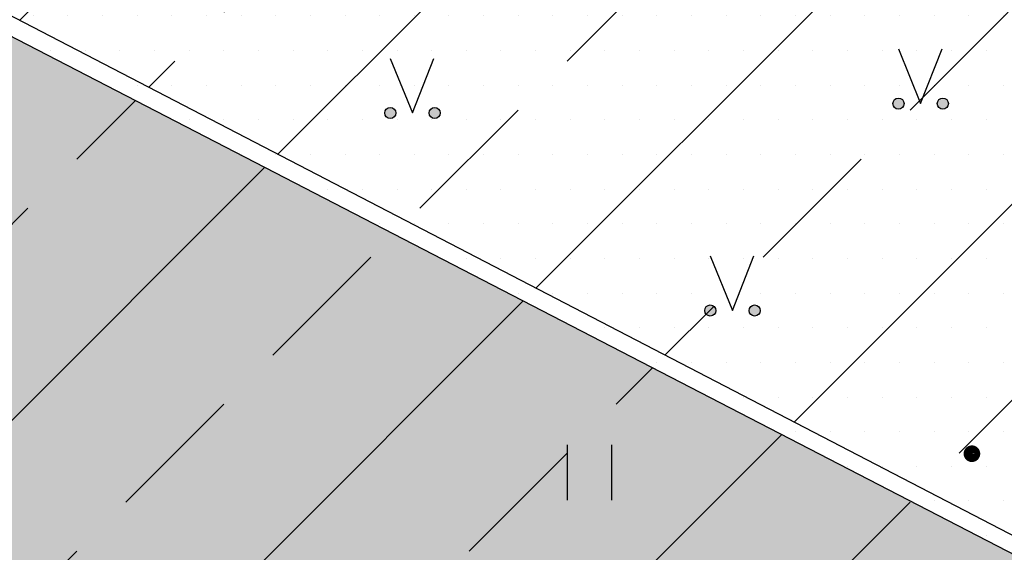
# Model space of a CAD drawing. Extents: x 545682 to 1091514, y 6585525 to 13171493.
# Drawn here: x 545736 to 545745, y 6585749 to 6585753 of the extents above; entities that cross this region are included whole.
import ezdxf

# ---------------------------------------------------------------- set-up
doc = ezdxf.new("R2010")
doc.units = 0
doc.header["$MEASUREMENT"] = 0
doc.linetypes.add('ACAD_ISO07W100', pattern=[3, 0, -3])
for name, color, linetype in [('EH-KEELUALA', 6, 'CONTINUOUS'), ('KOLVIK', 3, 'CONTINUOUS'), ('LOODUS', 7, 'CONTINUOUS'), ('MURU', 53, 'CONTINUOUS'), ('MÄRGIPUNKT', 7, 'CONTINUOUS'), ('PIIRID', 32, 'CONTINUOUS')]:
    doc.layers.add(name, color=color, linetype=linetype)

msp = doc.modelspace()

# ---------------------------------------------------------------- hatches: boundary and pattern name
at = {"layer": 'EH-KEELUALA'}
h = msp.add_hatch(dxfattribs=at)
h.set_pattern_fill('ANSI33', color=256, scale=10, style=0)
h.paths.add_polyline_path([(545752.6076, 6585766.6505), (545757.3073, 6585773.2251), (545739.3883, 6585782.5168), (545728.981, 6585762.4401), (545729.0874, 6585762.2709), (545732.9515, 6585760.3399), (545731.6826, 6585758.1434), (545734.1895, 6585754.1564), (545741.111, 6585750.5674), (545744.0483, 6585754.6765), (545734.3276, 6585759.7171), (545741.033, 6585772.6524)])
h.paths.add_polyline_path([(545750.2154, 6585769.319, -1.000014), (545749.1025, 6585769.319, -1.000014)], flags=16)
h.paths.add_polyline_path([(545748.0251, 6585769.6591), (545749.6203, 6585769.6591), (545749.6203, 6585771.1591), (545748.0251, 6585771.1591)], flags=24)
h = msp.add_hatch(dxfattribs=at)
h.set_pattern_fill('ANSI33', color=256, scale=10, style=0)
h.paths.add_polyline_path([(545756.8655, 6585773.4543), (545752.0594, 6585766.9348), (545775.1468, 6585754.9632), (545768.4413, 6585742.0279), (545743.3062, 6585755.0613), (545740.3024, 6585750.9867), (545768.8035, 6585736.2079), (545781.4918, 6585760.6847)])
h.paths.add_polyline_path([(545784.155, 6585759.3037), (545781.4918, 6585760.6847), (545770.8155, 6585740.0892), (545772.6398, 6585737.2094), (545772.756, 6585737.3141)])
h.paths.add_polyline_path([(545770.8155, 6585740.0892), (545768.8035, 6585736.2079), (545770.5329, 6585735.3112), (545772.6398, 6585737.2094)])
h.paths.add_polyline_path([(545772.6739, 6585737.1557), (545772.6398, 6585737.2094), (545770.5329, 6585735.3112), (545771.4667, 6585734.8269)])
h.paths.add_polyline_path([(545771.4667, 6585734.8269), (545774.562, 6585733.2219, -0.398575), (545775.2158, 6585733.4356), (545787.6783, 6585757.4768), (545784.155, 6585759.3037)])
h = msp.add_hatch(dxfattribs=at)
h.set_pattern_fill('ANSI33', color=256, scale=10, style=0)
h.paths.add_polyline_path([(545727.036, 6585757.6697, -0.095444), (545726.8744, 6585757.5714), (545736.6755, 6585731.2371), (545742.1882, 6585730.76), (545735.9084, 6585747.6329), (545768.4815, 6585730.7426), (545767.4986, 6585728.5692), (545771.9501, 6585728.1839), (545774.0717, 6585733.4761), (545771.451, 6585734.8351), (545769.289, 6585735.836)])
at = {"layer": 'LOODUS'}
h = msp.add_hatch(color=3, dxfattribs=at)
edge = h.paths.add_edge_path()
edge.add_arc((545743.9849, 6585752.6458), 0.05, 0, 360)
edge = h.paths.add_edge_path()
edge.add_arc((545743.5849, 6585752.6458), 0.05, 0, 360)
h = msp.add_hatch(color=3, dxfattribs=at)
edge = h.paths.add_edge_path()
edge.add_arc((545739.4018, 6585752.561), 0.05, 0, 360)
edge = h.paths.add_edge_path()
edge.add_arc((545739.0018, 6585752.561), 0.05, 0, 360)
h = msp.add_hatch(color=3, dxfattribs=at)
edge = h.paths.add_edge_path()
edge.add_arc((545742.2875, 6585750.7797), 0.05, 0, 360)
edge = h.paths.add_edge_path()
edge.add_arc((545741.8875, 6585750.7797), 0.05, 0, 360)
at = {"layer": 'MURU'}
h = msp.add_hatch(dxfattribs=at)
h.set_pattern_fill('DOTS', color=256, scale=5, style=0)
h.paths.add_polyline_path([(545739.8215, 6585769.0729), (545738.0741, 6585770.0319), (545737.2111, 6585768.0215), (545738.5053, 6585767.3451), (545738.6318, 6585767.5759), (545738.9468, 6585767.396)])
h.paths.add_polyline_path([(545738.1076, 6585765.7872), (545737.7318, 6585765.9333), (545737.9103, 6585766.2591), (545736.7393, 6585766.9226), (545731.7925, 6585755.3994), (545740.767, 6585750.7458), (545747.9373, 6585764.6185), (545746.7331, 6585765.2794), (545742.665, 6585757.571), (545740.696, 6585758.671), (545740.029, 6585757.421), (545736.9772, 6585759.1339), (545737.6544, 6585760.3318), (545735.8027, 6585761.3685)])
h.paths.add_polyline_path([(545731.7925, 6585755.3994), (545731.7266, 6585755.2459), (545740.6971, 6585750.6105), (545740.767, 6585750.7458)])
h.paths.add_polyline_path([(545736.7393, 6585766.9226), (545734.7865, 6585768.0289), (545733.8623, 6585768.1213), (545734.8486, 6585769.6), (545735.4337, 6585768.9502), (545737.2111, 6585768.0215), (545738.0741, 6585770.0319), (545734.0588, 6585772.2357), (545726.9301, 6585758.4839, -0.048366), (545727.0111, 6585758.4314), (545729.0556, 6585762.2868), (545732.9515, 6585760.3399), (545730.5933, 6585756.2575), (545727.1957, 6585757.9744, -0.086919), (545727.1439, 6585757.8098), (545731.7925, 6585755.3994)])
h.paths.add_polyline_path([(545727.1439, 6585757.8098, -0.089113), (545727.036, 6585757.6697), (545731.7266, 6585755.2459), (545731.7925, 6585755.3994)])
h = msp.add_hatch(dxfattribs=at)
h.set_pattern_fill('DOTS', color=256, scale=5, style=0)
h.paths.add_polyline_path([(545757.8633, 6585759.1706), (545747.9373, 6585764.6185), (545740.767, 6585750.7458), (545751.3865, 6585745.2392)])
h.paths.add_polyline_path([(545740.767, 6585750.7458), (545740.6971, 6585750.6105), (545751.3294, 6585745.1164), (545751.3865, 6585745.2392)])
h = msp.add_hatch(dxfattribs=at)
h.set_pattern_fill('DOTS', color=256, scale=5, style=0)
h.paths.add_polyline_path([(545740.5925, 6585740.1063), (545731.6792, 6585744.6615), (545736.4437, 6585731.86)])
h.paths.add_polyline_path([(545744.8085, 6585748.486), (545727.036, 6585757.6697, -0.095444), (545726.8744, 6585757.5714), (545731.6792, 6585744.6615), (545740.5925, 6585740.1063)])

# ---------------------------------------------------------------- linework, layer by layer
at = {"layer": 'KOLVIK', "color": 7, "ltscale": 15}
msp.add_line((545726.542, 6585757.925), (545769.289, 6585735.836), dxfattribs=at)
at = {"layer": 'LOODUS', "color": 3}
for p, q in [((545743.5849, 6585753.1381), (545743.7849, 6585752.647)), ((545743.7849, 6585752.647), (545743.9792, 6585753.1381)), ((545739.0018, 6585753.0533), (545739.2018, 6585752.5622)), ((545739.2018, 6585752.5622), (545739.396, 6585753.0533)), ((545741.8875, 6585751.272), (545742.0875, 6585750.7809)), ((545742.0875, 6585750.7809), (545742.2817, 6585751.272)), ((545740.597, 6585749.569), (545740.597, 6585749.069)), ((545740.997, 6585749.569), (545740.997, 6585749.069))]:
    msp.add_line(p, q, dxfattribs=at)
for centre in [(545743.5849, 6585752.6458), (545743.9849, 6585752.6458), (545739.0018, 6585752.561), (545739.4018, 6585752.561), (545741.8875, 6585750.7797), (545742.2875, 6585750.7797)]:
    msp.add_circle(centre, 0.05, dxfattribs=at)
at = {"layer": 'MÄRGIPUNKT', "color": 7, "ltscale": 0.03, "const_width": 0.07}
msp.add_lwpolyline([(545744.207, 6585749.489, 1), (545744.287, 6585749.489, 1)], format="xyb", close=True, dxfattribs=at)
at = {"layer": 'MÄRGIPUNKT', "linetype": 'ACAD_ISO07W100'}
msp.add_point((545744.247, 6585749.489), dxfattribs=at)
at = {"layer": 'PIIRID'}
msp.add_line((545774.99, 6585733), (545726.7, 6585758.04), dxfattribs=at)

doc.saveas('drawing.dxf')
